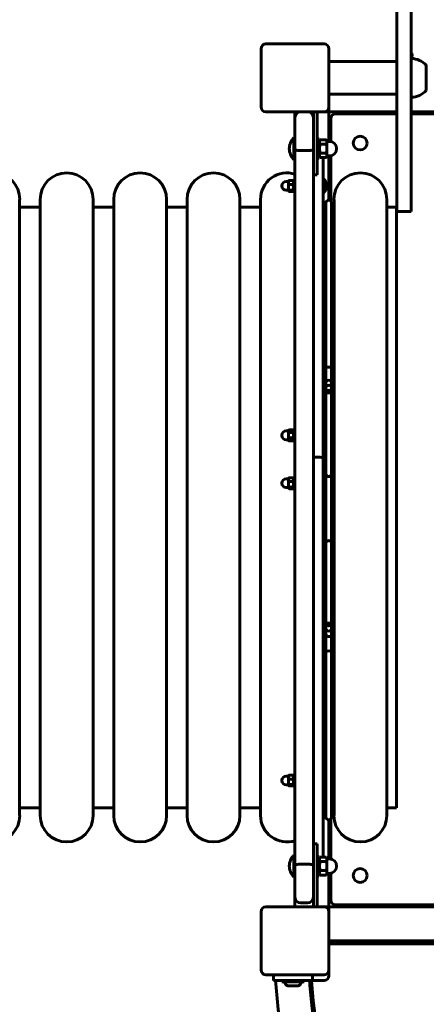
# Model space of a CAD drawing. Units: millimetres. Extents: x 1953 to 9428, y 4188 to 13831.
# Drawn here: x 6704 to 7124, y 8434 to 9450 of the extents above; entities that cross this region are included whole.
import ezdxf

# ---------------------------------------------------------------- set-up
doc = ezdxf.new("R2010")
doc.units = ezdxf.units.MM
doc.header["$LTSCALE"] = 60
doc.layers.add('Widoczne (ISO)', color=7, linetype='Continuous', lineweight=60)
doc.layers.add('Wymiar (ISO)', color=7, linetype='Continuous', lineweight=25)
doc.styles.add('Tekst notatki (ISO)', font='tahoma.ttf')
doc.dimstyles.new('Domyślne (ISO)', dxfattribs={"dimscale": 60, "dimtxt": 3.5, "dimasz": 2.5, "dimexe": 3.175, "dimexo": 0, "dimgap": 0.762, "dimtad": 1, "dimrnd": 1e-08, "dimzin": 0, "dimtxsty": 'Tekst notatki (ISO)', "dimcen": 0.09, "dimdle": 10, "dimclrd": 256, "dimclre": 256, "dimclrt": 256, "dimazin": 0, "dimtfac": 1.001486, "dimtmove": 0, "dimatfit": 3, "dimfxl": 0, "dimtolj": 1, "dimtzin": 0, "dimlwd": -1, "dimlwe": -1, "dimarcsym": 0})

# ---------------------------------------------------------------- blocks, each defined once
blk = doc.blocks.new('*D6')
at = {"layer": 'Defpoints', "color": 0}
for p in [(7913.4, 12879.8), (4601.4, 9419.7), (7913.4, 9419.7)]:
    blk.add_point(p, dxfattribs=at)
at = {"layer": 'Wymiar (ISO)'}
for p, q in [((4601.4, 9419.7), (4601.4, 13070.3)), ((7913.4, 9419.7), (7913.4, 13070.3)), ((4751.4, 12879.8), (7763.4, 12879.8))]:
    blk.add_line(p, q, dxfattribs=at)
for points in [[(4751.4, 12904.8), (4751.4, 12854.8), (4601.4, 12879.8)], [(7763.4, 12904.8), (7763.4, 12854.8), (7913.4, 12879.8)]]:
    blk.add_solid(points, dxfattribs=at)
at = {"layer": 'Wymiar (ISO)', "insert": (5955.3, 13144.3), "char_height": 210, "attachment_point": 1, "style": 'Tekst notatki (ISO)'}
blk.add_mtext('\\A1;3312', dxfattribs=at)

msp = doc.modelspace()

# ---------------------------------------------------------------- linework, layer by layer
at = {"layer": 'Widoczne (ISO)'}
for p, q in [((7093.4, 9384.7), (7093.4, 10377.8)), ((7108.4, 10377.8), (7108.4, 9384.7)), ((6958.4, 9424.7), (7018.4, 9424.7)), ((6953.4, 9359.7), (6953.4, 9419.7)), ((7023.4, 9419.7), (7023.4, 9359.7)), ((7093.4, 9406.5), (7023.4, 9406.5)), ((7123.9, 9376.7), (7123.9, 9402.7)), ((7093.4, 9351.7), (7093.4, 9384.7)), ((7108.4, 9384.7), (7108.4, 9351.7)), ((7093.4, 9372.8), (7023.4, 9372.8)), ((7018.4, 9354.7), (6958.4, 9354.7)), ((6988.4, 9348.7), (6988.4, 9354.7)), ((7007.4, 9354.7), (7007.4, 9314.7)), ((7011.4, 9314.7), (7011.4, 9354.7)), ((7020.4, 9354.7), (7018.4, 9354.7)), ((7020.4, 9354.7), (7023.4, 9354.7)), ((7023.4, 9359.7), (7023.4, 9357.7)), ((7023.4, 9354.7), (7023.4, 9357.7)), ((7023.4, 9324.2), (7023.4, 9354.7)), ((7093.4, 9354.7), (7023.4, 9354.7)), ((7758.4, 9354.7), (7108.4, 9354.7)), ((6988.4, 9348.7), (6988.4, 9315.7)), ((7025.4, 9347.7), (7025.4, 9324)), ((7093.4, 9352.7), (7030.4, 9352.7)), ((7093.4, 9351.7), (7093.4, 9251.7)), ((7758.4, 9352.7), (7108.4, 9352.7)), ((7108.4, 9251.7), (7108.4, 9351.7)), ((6987.4, 9305.5), (6987.4, 9327.8)), ((6987.4, 9327.8), (6988.4, 9327.8)), ((7011.4, 9326.7), (7013.4, 9326.7)), ((7013.4, 9326.7), (7013.4, 9306.7)), ((7013.4, 9324), (7014.5, 9325.9)), ((7014.5, 9325.9), (7020.7, 9325.9)), ((7021.4, 9324.7), (7020.7, 9325.9)), ((7021.4, 9323.6), (7021.4, 9324.7)), ((7021.4, 9324.2), (7023.9, 9324.2)), ((7021.4, 9316.7), (7021.4, 9323.6)), ((6988.4, 9315.7), (6988.4, 9128.9)), ((6994.4, 9314.7), (7001.4, 9314.7)), ((7007.4, 9293), (7007.4, 9314.7)), ((7011.4, 9314.7), (7011.4, 9289.7)), ((7014.5, 9321.3), (7020.7, 9321.3)), ((7021.4, 9309.8), (7021.4, 9316.7)), ((6987.4, 9305.5), (6988.4, 9305.5)), ((7011.4, 9306.7), (7013.4, 9306.7)), ((7013.4, 9309.4), (7014.5, 9307.5)), ((7014.5, 9312.1), (7020.7, 9312.1)), ((7014.5, 9307.5), (7020.7, 9307.5)), ((7017.4, 9307.5), (7017.4, 8997.8)), ((7021.4, 9308.7), (7020.7, 9307.5)), ((7021.4, 9308.7), (7021.4, 9309.8)), ((7021.4, 9309.2), (7023.9, 9309.2)), ((7023.4, 9263.4), (7023.4, 9309.2)), ((7025.4, 9309.3), (7025.4, 9262.5)), ((7007.4, 9128.9), (7007.4, 9293)), ((6981.8, 9282.7), (6979.3, 9282.7)), ((6981.8, 9283.2), (6981.9, 9283.3)), ((6981.8, 9283.2), (6981.8, 9281.7)), ((6986.4, 9283.7), (6982.3, 9283.7)), ((6986.8, 9283.2), (6986.7, 9283.3)), ((6986.8, 9272.2), (6986.8, 9284.2)), ((6988.4, 9284.2), (6986.8, 9284.2)), ((7007.4, 9289.7), (7011.4, 9289.7)), ((7018.3, 9285.3), (7017.4, 9285.3)), ((7018.3, 9285.3), (7018.3, 9271.1)), ((6981.8, 9273.7), (6979.3, 9273.7)), ((6981.8, 9281.7), (6981.8, 9276.8)), ((6981.8, 9276.8), (6981.8, 9273.3)), ((6981.8, 9273.3), (6981.8, 9273.2)), ((6981.8, 9273.2), (6981.9, 9273)), ((6986.4, 9279.6), (6982.3, 9279.6)), ((6986.4, 9274), (6982.3, 9274)), ((6986.4, 9272.6), (6982.3, 9272.6)), ((6986.8, 9273.2), (6986.7, 9273)), ((6988.4, 9272.2), (6986.8, 9272.2)), ((6704.4, 8628.9), (6704.4, 9264.4)), ((6725.7, 8628.9), (6725.7, 9264.4)), ((6780.2, 8628.9), (6780.2, 9264.4)), ((6801.4, 8628.9), (6801.4, 9264.4)), ((6855.9, 8628.9), (6855.9, 9264.4)), ((6877.2, 8628.9), (6877.2, 9264.4)), ((6931.7, 8628.9), (6931.7, 9264.4)), ((6952.9, 8628.9), (6952.9, 9264.4)), ((7018.3, 9271.1), (7017.4, 9271.1)), ((7028.7, 8628.9), (7028.7, 9264.4)), ((7083.2, 8628.9), (7083.2, 9264.4)), ((6704.4, 9256.4), (6725.7, 9256.4)), ((6780.2, 9256.4), (6801.4, 9256.4)), ((6855.9, 9256.4), (6877.2, 9256.4)), ((6931.7, 9256.4), (6952.9, 9256.4)), ((7017.4, 9256.4), (7020.2, 9256.4)), ((7020.2, 9260.7), (7020.2, 9091.5)), ((7026.2, 9091.5), (7026.2, 9260.7)), ((7026.2, 9256.4), (7028.7, 9256.4)), ((7083.2, 9256.4), (7093.2, 9256.4)), ((7093.2, 8636.9), (7093.2, 9256.4)), ((7093.4, 9251.7), (7108.4, 9251.7)), ((6988.4, 8764.5), (6988.4, 9128.9)), ((7007.4, 9128.9), (7007.4, 8764.5)), ((7020.2, 9091.5), (7020.2, 9074.9)), ((7026.2, 9074.9), (7026.2, 9091.5)), ((7020.2, 9074.9), (7020.2, 9069.8)), ((7020.2, 9069.8), (7020.2, 9064.7)), ((7026.2, 9069.8), (7026.2, 9074.9)), ((7026.2, 9069.8), (7026.2, 9064.7)), ((7020.2, 9064.7), (7020.2, 8981.3)), ((7026.2, 8981.3), (7026.2, 9064.7)), ((7018.3, 9028.1), (7017.4, 9028.1)), ((7018.3, 9028.1), (7018.3, 9013.9)), ((6981.8, 9025.5), (6979.3, 9025.5)), ((6981.8, 9026), (6982.2, 9026.6)), ((6981.8, 9026), (6981.8, 9025.5)), ((6981.8, 9025.5), (6981.8, 9021.3)), ((6981.8, 9021.3), (6981.8, 9016.8)), ((6986.4, 9026.8), (6982.3, 9026.8)), ((6986.4, 9024.1), (6982.3, 9024.1)), ((6986.4, 9018.4), (6982.3, 9018.4)), ((6986.8, 9026), (6986.5, 9026.6)), ((6986.8, 9015), (6986.8, 9027)), ((6988.4, 9027), (6986.8, 9027)), ((6981.8, 9016.5), (6979.3, 9016.5)), ((6981.8, 9016.8), (6981.8, 9016)), ((6981.8, 9016), (6982.2, 9015.4)), ((6986.4, 9015.3), (6982.3, 9015.3)), ((6986.8, 9016), (6986.5, 9015.4)), ((6988.4, 9015), (6986.8, 9015)), ((7018.3, 9013.9), (7017.4, 9013.9)), ((7012.4, 8998.5), (7007.4, 8998.5)), ((7012.4, 8998.5), (7007.4, 8998.5)), ((7017.4, 8997.8), (7017.4, 8585.9)), ((6986.4, 8977.3), (6982.3, 8977.3)), ((6986.8, 8965.6), (6986.8, 8977.6)), ((6988.4, 8977.6), (6986.8, 8977.6)), ((7018.3, 8978.7), (7017.4, 8978.7)), ((7018.3, 8978.7), (7018.3, 8964.5)), ((7020.2, 8981.3), (7020.2, 8978.8)), ((7026.2, 8981.3), (7026.2, 8978.8)), ((6981.8, 8976.1), (6979.3, 8976.1)), ((6981.8, 8967.1), (6979.3, 8967.1)), ((6981.8, 8976.6), (6982, 8976.9)), ((6981.8, 8976.6), (6981.8, 8975.3)), ((6981.8, 8975.3), (6981.8, 8970.6)), ((6981.8, 8970.6), (6981.8, 8966.9)), ((6986.4, 8973.4), (6982.3, 8973.4)), ((6986.4, 8967.7), (6982.3, 8967.7)), ((6986.8, 8976.6), (6986.7, 8976.9)), ((6981.8, 8966.9), (6981.8, 8966.6)), ((6981.8, 8966.6), (6982, 8966.4)), ((6986.4, 8966), (6982.3, 8966)), ((6986.8, 8966.6), (6986.7, 8966.4)), ((6988.4, 8965.6), (6986.8, 8965.6)), ((7018.3, 8964.5), (7017.4, 8964.5)), ((7020.2, 8909.5), (7020.2, 8911.9)), ((7020.2, 8909.5), (7020.2, 8827.3)), ((7026.2, 8909.5), (7026.2, 8911.9)), ((7026.2, 8827.3), (7026.2, 8909.5)), ((7020.2, 8821.9), (7020.2, 8827.3)), ((7026.2, 8821.9), (7026.2, 8827.3)), ((7020.2, 8821.9), (7020.2, 8816.4)), ((7020.2, 8816.4), (7020.2, 8798.2)), ((7026.2, 8816.4), (7026.2, 8821.9)), ((7026.2, 8798.2), (7026.2, 8816.4)), ((7020.2, 8798.2), (7020.2, 8627.3)), ((7026.2, 8627.3), (7026.2, 8798.2)), ((6988.4, 8764.5), (6988.4, 8577.7)), ((7007.4, 8595.6), (7007.4, 8764.5)), ((6981.8, 8669.5), (6979.3, 8669.5)), ((6981.8, 8670), (6981.9, 8670.1)), ((6981.8, 8670), (6981.8, 8668.5)), ((6981.8, 8668.5), (6981.8, 8663.6)), ((6981.8, 8663.6), (6981.8, 8660.1)), ((6986.4, 8670.5), (6982.3, 8670.5)), ((6986.4, 8666.4), (6982.3, 8666.4)), ((6986.8, 8670), (6986.7, 8670.1)), ((6986.8, 8659), (6986.8, 8671)), ((6988.4, 8671), (6986.8, 8671)), ((7018.3, 8672.1), (7017.4, 8672.1)), ((7018.3, 8672.1), (7018.3, 8657.9)), ((6981.8, 8660.5), (6979.3, 8660.5)), ((6981.8, 8660.1), (6981.8, 8660)), ((6981.8, 8660), (6981.9, 8659.8)), ((6986.4, 8660.9), (6982.3, 8660.9)), ((6986.4, 8659.4), (6982.3, 8659.4)), ((6986.8, 8660), (6986.7, 8659.8)), ((6988.4, 8659), (6986.8, 8659)), ((7018.3, 8657.9), (7017.4, 8657.9)), ((6704.4, 8636.9), (6725.7, 8636.9)), ((6780.2, 8636.9), (6801.4, 8636.9)), ((6855.9, 8636.9), (6877.2, 8636.9)), ((6931.7, 8636.9), (6952.9, 8636.9)), ((7017.4, 8636.9), (7020.2, 8636.9)), ((7026.2, 8636.9), (7028.7, 8636.9)), ((7083.2, 8636.9), (7093.2, 8636.9)), ((7023.4, 8584.2), (7023.4, 8624.5)), ((7025.4, 8625.5), (7025.4, 8584)), ((6986.8, 8600.7), (6986.8, 8602.5)), ((6988.4, 8600.7), (6986.8, 8600.7)), ((7011.4, 8599.7), (7007.4, 8599.7)), ((7007.4, 8574.7), (7007.4, 8595.6)), ((7011.4, 8599.7), (7011.4, 8574.7)), ((6987.4, 8565.5), (6987.4, 8587.8)), ((6987.4, 8587.8), (6988.4, 8587.8)), ((7011.4, 8586.7), (7013.4, 8586.7)), ((7013.4, 8586.7), (7013.4, 8566.7)), ((7013.4, 8584), (7014.5, 8585.9)), ((7014.5, 8585.9), (7020.7, 8585.9)), ((7014.5, 8581.3), (7020.7, 8581.3)), ((7021.4, 8584.7), (7020.7, 8585.9)), ((7021.4, 8583.6), (7021.4, 8584.7)), ((7021.4, 8584.2), (7023.9, 8584.2)), ((7021.4, 8576.7), (7021.4, 8583.6)), ((6988.4, 8577.7), (6988.4, 8544.7)), ((6994.4, 8578.7), (7001.4, 8578.7)), ((7007.4, 8574.7), (7007.4, 8534.7)), ((7011.4, 8534.7), (7011.4, 8574.7)), ((7014.5, 8572.1), (7020.7, 8572.1)), ((7021.4, 8569.8), (7021.4, 8576.7)), ((6987.4, 8565.5), (6988.4, 8565.5)), ((7011.4, 8566.7), (7013.4, 8566.7)), ((7013.4, 8569.4), (7014.5, 8567.5)), ((7014.5, 8567.5), (7020.7, 8567.5)), ((7021.4, 8568.7), (7020.7, 8567.5)), ((7021.4, 8568.7), (7021.4, 8569.8)), ((7021.4, 8569.2), (7023.9, 8569.2)), ((7023.4, 8534.7), (7023.4, 8569.2)), ((7025.4, 8569.3), (7025.4, 8541.7)), ((6988.4, 8534.7), (6988.4, 8544.7)), ((6958.4, 8534.7), (7018.4, 8534.7)), ((6994.4, 8538.7), (7001.4, 8538.7)), ((7018.4, 8534.7), (7020.4, 8534.7)), ((7023.4, 8534.7), (7020.4, 8534.7)), ((7843.4, 8534.7), (7023.4, 8534.7)), ((7023.4, 8531.7), (7023.4, 8534.7)), ((7023.4, 8531.7), (7023.4, 8529.7)), ((7030.4, 8536.7), (7836.4, 8536.7)), ((6953.4, 8469.7), (6953.4, 8529.7)), ((7023.4, 8529.7), (7023.4, 8469.7)), ((7843.4, 8499.7), (7023.4, 8499.7)), ((7023.4, 8496.7), (7839.4, 8496.7)), ((7023.4, 8463.7), (7023.4, 8469.7)), ((7018.4, 8464.7), (6958.4, 8464.7)), ((6966.4, 8464.7), (6966.4, 8458.7)), ((7006.4, 8458.7), (7006.4, 8464.7)), ((7006.4, 8458.7), (6966.4, 8458.7)), ((6968.5, 8458.7), (6969, 8451.6)), ((6975.1, 8458.7), (6974.9, 8458.5)), ((6997.9, 8458.5), (6974.9, 8458.5)), ((6974.9, 8457.4), (6974.9, 8458.5)), ((6974.9, 8457.4), (6997.9, 8457.4)), ((6975.1, 8457.2), (6974.9, 8457.4)), ((6997.7, 8457.2), (6975.1, 8457.2)), ((6990.5, 8453.2), (6982.3, 8453.2)), ((6997.7, 8458.7), (6997.9, 8458.5)), ((6997.7, 8457.2), (6997.9, 8457.4)), ((6997.9, 8457.4), (6997.9, 8458.5)), ((7003.6, 8458.7), (7003.9, 8453.8)), ((7006.4, 8458.7), (7018.4, 8458.7))]:
    msp.add_line(p, q, dxfattribs=at)
for centre in [(7055.7, 9322.4), (7055.7, 8567)]:
    msp.add_circle(centre, 7.1, dxfattribs=at)
for centre, radius, start, end in [((6958.4, 9419.7), 5, 90, 180), ((7018.4, 9419.7), 5, 0, 90), ((7105.9, 9413.2), 3.5, 315, 45), ((7107.8, 9387.7), 22, 42.9566, 88.4343), ((7123.5, 9401.7), 1, 41.3246, 63.5321), ((7107.8, 9391.7), 22, 271.5657, 317.0434), ((6958.4, 9359.7), 5, 180, 270), ((6994.4, 9348.7), 6, 90, 180), ((7001.4, 9348.7), 6, 0, 90), ((7018.4, 9359.7), 5, 270, 0), ((7030.4, 9347.7), 5, 90, 180), ((6998.1, 9316.7), 15.5, 133.9988, 226.0012), ((7023.9, 9316.7), 7.5, 270, 90), ((6677.2, 9264.4), 27.3, 0, 180), ((6752.9, 9264.4), 27.3, 0, 180), ((6828.7, 9264.4), 27.3, 0, 180), ((6904.4, 9264.4), 27.3, 0, 180), ((6980.2, 9264.4), 27.3, 72.377, 180), ((6979.3, 9278.2), 4.5, 90, 270), ((7010.3, 9278.2), 10.7, 318.4287, 41.5713), ((7055.9, 9264.4), 27.3, 0, 180), ((7023.2, 9074.9), 3, 0, 180), ((7010.3, 9021), 10.7, 23.0558, 41.5713), ((6979.3, 9021), 4.5, 90, 270), ((7010.3, 9021), 10.7, 318.4287, 336.9442), ((7010.3, 8971.6), 10.7, 23.0558, 41.5713), ((6979.3, 8971.6), 4.5, 90, 270), ((7010.3, 8971.6), 10.7, 318.4287, 336.9442), ((7023.2, 8816.4), 3, 180, 0), ((6979.3, 8665), 4.5, 90, 270), ((7010.3, 8665), 10.7, 23.0558, 41.5713), ((7010.3, 8665), 10.7, 318.4287, 336.9442), ((6677.2, 8628.9), 27.3, 180, 0), ((6752.9, 8628.9), 27.3, 180, 0), ((6828.7, 8628.9), 27.3, 180, 0), ((6904.4, 8628.9), 27.3, 180, 0), ((6980.2, 8628.9), 27.3, 180, 287.623), ((7055.9, 8628.9), 27.3, 180, 0), ((6998.1, 8576.7), 15.5, 133.9988, 226.0012), ((7023.9, 8576.7), 7.5, 270, 90), ((6994.4, 8544.7), 6, 180, 270), ((7001.4, 8544.7), 6, 270, 0), ((7030.4, 8541.7), 5, 180, 270), ((6958.4, 8529.7), 5, 90, 180), ((7018.4, 8529.7), 5, 0, 90), ((6958.4, 8469.7), 5, 180, 270), ((7018.4, 8469.7), 5, 270, 0), ((7018.4, 8463.7), 5, 270, 0), ((7431.4, 8481.1), 463.4, 183.6524, 356.3476), ((6976.2, 8455.2), 2, 23.7649, 90), ((6982.3, 8457.9), 4.7, 203.7649, 270), ((6990.5, 8457.9), 4.7, 270, 336.2351), ((6996.7, 8455.2), 2, 90, 156.2351), ((7431.4, 8481.1), 428.4, 183.6524, 356.3476), ((7431.4, 8481.1), 426.4, 183.012, 356.988)]:
    msp.add_arc(centre, radius, start, end, dxfattribs=at)
for centre, major_axis, ratio, start_param, end_param in [((7023.2, 9260.7), (-3, 0), 0.919355, 3.141593, 6.283185), ((7023.2, 9091.5), (-3, 0), 0.11206, 0, 3.141593), ((7023.2, 9091.5), (3, 0), 0.11206, 3.141593, 6.283185), ((7023.2, 9069.8), (-3, 0), 0.939483, 3.141593, 6.283185), ((7023.2, 9069.8), (3, 0), 0.939483, 0, 3.141593), ((7023.2, 9064.7), (-3, 0), 0.939483, 3.141593, 6.283185), ((7023.2, 9064.7), (-3, 0), 0.024386, 3.141593, 6.283185), ((7012.4, 8997.8), (5, 0), 0.139173, 0, 1.570796), ((7012.4, 8997.8), (5, 0), 0.139173, 0, 1.570796), ((7023.2, 8981.3), (3, 0), 0.968889, 3.141593, 6.283185), ((7023.2, 8981.3), (-3, 0), 0.968889, 0, 3.141593), ((7023.2, 8909.5), (3, 0), 0.973346, 0, 3.141593), ((7023.2, 8909.5), (3, 0), 0.973346, 0, 3.141593), ((7023.2, 8827.3), (3, 0), 0.932915, 3.141593, 6.283185), ((7023.2, 8827.3), (3, 0), 0.005696, 3.141593, 6.283185), ((7023.2, 8821.9), (3, 0), 0.932915, 3.141593, 6.283185), ((7023.2, 8821.9), (3, 0), 0.932915, 3.141593, 6.283185), ((7023.2, 8798.2), (3, 0), 0.130614, 0, 3.141593), ((7023.2, 8798.2), (3, 0), 0.130614, 0, 3.141593), ((7023.2, 8627.3), (3, 0), 0.911841, 3.141593, 6.283185)]:
    msp.add_ellipse(centre, major_axis=major_axis, ratio=ratio, start_param=start_param, end_param=end_param, dxfattribs=at)
for points, weights in [([(7014.5, 9325.9), (7013.2, 9323.6), (7014.5, 9321.3)], [1, 1.15470053838, 1]), ([(7021.4, 9323.6), (7021.4, 9324.7), (7020.7, 9325.9)], [1, 1.0379548493, 1]), ([(7020.7, 9321.3), (7021.4, 9322.6), (7021.4, 9323.6)], [1, 1.0379548493, 1]), ([(7014.5, 9321.3), (7013.2, 9316.7), (7014.5, 9312.1)], [1, 1.15470053838, 1]), ([(7021.4, 9316.7), (7021.4, 9318.8), (7020.7, 9321.3)], [1, 1.0379548493, 1]), ([(7020.7, 9312.1), (7021.4, 9314.6), (7021.4, 9316.7)], [1, 1.0379548493, 1]), ([(7014.5, 9312.1), (7013.2, 9309.8), (7014.5, 9307.5)], [1, 1.15470053838, 1]), ([(7014.5, 9307.5), (7014.5, 9307.5), (7014.5, 9307.5)], [1, 1.00013298512, 1.0002657416]), ([(7021.4, 9309.8), (7021.4, 9310.8), (7020.7, 9312.1)], [1, 1.0379548493, 1]), ([(7020.7, 9307.5), (7021.4, 9308.7), (7021.4, 9309.8)], [1, 1.0379548493, 1]), ([(7020.7, 9307.5), (7020.7, 9307.5), (7020.7, 9307.5)], [1.00013521129, 1.0000677265, 1]), ([(6982.3, 9283.7), (6981.8, 9282.6), (6981.8, 9281.7)], [1, 1.0379548493, 1]), ([(6981.9, 9283.3), (6982, 9283.5), (6982.3, 9283.7)], [1.0188810097, 1.02033009144, 1]), ([(6986.8, 9281.7), (6986.8, 9282.6), (6986.4, 9283.7)], [1, 1.0379548493, 1]), ([(6986.4, 9283.7), (6986.6, 9283.5), (6986.7, 9283.3)], [1, 1.02033009144, 1.0188810097]), ([(6981.8, 9281.7), (6981.8, 9280.7), (6982.3, 9279.6)], [1, 1.0379548493, 1]), ([(6982.3, 9279.6), (6981.8, 9278.1), (6981.8, 9276.8)], [1, 1.0379548493, 1]), ([(6981.8, 9276.8), (6981.8, 9275.5), (6982.3, 9274)], [1, 1.0379548493, 1]), ([(6982.3, 9274), (6981.8, 9273.7), (6981.8, 9273.3)], [1, 1.0379548493, 1]), ([(6981.8, 9273.3), (6981.8, 9273), (6982.3, 9272.6)], [1, 1.0379548493, 1]), ([(6986.4, 9279.6), (6986.8, 9280.7), (6986.8, 9281.7)], [1, 1.0379548493, 1]), ([(6986.8, 9276.8), (6986.8, 9278.1), (6986.4, 9279.6)], [1, 1.0379548493, 1]), ([(6986.4, 9274), (6986.8, 9275.5), (6986.8, 9276.8)], [1, 1.0379548493, 1]), ([(6986.8, 9273.3), (6986.8, 9273.7), (6986.4, 9274)], [1, 1.0379548493, 1]), ([(6986.4, 9272.6), (6986.8, 9273), (6986.8, 9273.3)], [1, 1.0379548493, 1]), ([(6982.3, 9026.8), (6981.8, 9026.1), (6981.8, 9025.5)], [1, 1.0379548493, 1]), ([(6981.8, 9025.5), (6981.8, 9024.9), (6982.3, 9024.1)], [1, 1.0379548493, 1]), ([(6982.3, 9024.1), (6981.8, 9022.6), (6981.8, 9021.3)], [1, 1.0379548493, 1]), ([(6981.8, 9021.3), (6981.8, 9019.9), (6982.3, 9018.4)], [1, 1.0379548493, 1]), ([(6982.3, 9018.4), (6981.8, 9017.5), (6981.8, 9016.8)], [1, 1.0379548493, 1]), ([(6986.8, 9025.5), (6986.8, 9026.1), (6986.4, 9026.8)], [1, 1.0379548493, 1]), ([(6986.4, 9024.1), (6986.8, 9024.9), (6986.8, 9025.5)], [1, 1.0379548493, 1]), ([(6986.8, 9021.3), (6986.8, 9022.6), (6986.4, 9024.1)], [1, 1.0379548493, 1]), ([(6986.4, 9018.4), (6986.8, 9019.9), (6986.8, 9021.3)], [1, 1.0379548493, 1]), ([(6986.8, 9016.8), (6986.8, 9017.5), (6986.4, 9018.4)], [1, 1.0379548493, 1]), ([(6981.8, 9016.8), (6981.8, 9016.1), (6982.3, 9015.3)], [1, 1.0379548493, 1]), ([(6982.3, 9015.3), (6982.2, 9015.3), (6982.2, 9015.4)], [1, 1.00381368831, 1.00686098082]), ([(6986.4, 9015.3), (6986.8, 9016.1), (6986.8, 9016.8)], [1, 1.0379548493, 1]), ([(6986.5, 9015.4), (6986.4, 9015.3), (6986.4, 9015.3)], [1.00686098082, 1.00381368831, 1]), ([(6982.3, 8977.3), (6981.8, 8976.2), (6981.8, 8975.3)], [1, 1.0379548493, 1]), ([(6982, 8976.9), (6982.1, 8977.1), (6982.3, 8977.3)], [1.0185589009, 1.01615917999, 1]), ([(6986.4, 8977.3), (6986.6, 8977.1), (6986.7, 8976.9)], [1, 1.01615917999, 1.0185589009]), ([(6986.8, 8975.3), (6986.8, 8976.2), (6986.4, 8977.3)], [1, 1.0379548493, 1]), ([(6981.8, 8975.3), (6981.8, 8974.4), (6982.3, 8973.4)], [1, 1.0379548493, 1]), ([(6982.3, 8973.4), (6981.8, 8971.9), (6981.8, 8970.6)], [1, 1.0379548493, 1]), ([(6981.8, 8970.6), (6981.8, 8969.3), (6982.3, 8967.7)], [1, 1.0379548493, 1]), ([(6982.3, 8967.7), (6981.8, 8967.3), (6981.8, 8966.9)], [1, 1.0379548493, 1]), ([(6986.4, 8973.4), (6986.8, 8974.4), (6986.8, 8975.3)], [1, 1.0379548493, 1]), ([(6986.8, 8970.6), (6986.8, 8971.9), (6986.4, 8973.4)], [1, 1.0379548493, 1]), ([(6986.4, 8967.7), (6986.8, 8969.3), (6986.8, 8970.6)], [1, 1.0379548493, 1]), ([(6986.8, 8966.9), (6986.8, 8967.3), (6986.4, 8967.7)], [1, 1.0379548493, 1]), ([(6981.8, 8966.9), (6981.8, 8966.5), (6982.3, 8966)], [1, 1.0379548493, 1]), ([(6986.4, 8966), (6986.8, 8966.5), (6986.8, 8966.9)], [1, 1.0379548493, 1]), ([(6982.3, 8670.5), (6981.8, 8669.4), (6981.8, 8668.5)], [1, 1.0379548493, 1]), ([(6981.8, 8668.5), (6981.8, 8667.5), (6982.3, 8666.4)], [1, 1.0379548493, 1]), ([(6982.3, 8666.4), (6981.8, 8664.9), (6981.8, 8663.6)], [1, 1.0379548493, 1]), ([(6981.8, 8663.6), (6981.8, 8662.3), (6982.3, 8660.9)], [1, 1.0379548493, 1]), ([(6981.9, 8670.1), (6982, 8670.3), (6982.3, 8670.5)], [1.0188810097, 1.02033009144, 1]), ([(6986.4, 8670.5), (6986.6, 8670.3), (6986.7, 8670.1)], [1, 1.02033009144, 1.0188810097]), ([(6986.8, 8668.5), (6986.8, 8669.4), (6986.4, 8670.5)], [1, 1.0379548493, 1]), ([(6986.4, 8666.4), (6986.8, 8667.5), (6986.8, 8668.5)], [1, 1.0379548493, 1]), ([(6986.8, 8663.6), (6986.8, 8664.9), (6986.4, 8666.4)], [1, 1.0379548493, 1]), ([(6986.4, 8660.9), (6986.8, 8662.3), (6986.8, 8663.6)], [1, 1.0379548493, 1]), ([(6982.3, 8660.9), (6981.8, 8660.5), (6981.8, 8660.1)], [1, 1.0379548493, 1]), ([(6981.8, 8660.1), (6981.8, 8659.8), (6982.3, 8659.4)], [1, 1.0379548493, 1]), ([(6986.8, 8660.1), (6986.8, 8660.5), (6986.4, 8660.9)], [1, 1.0379548493, 1]), ([(6986.4, 8659.4), (6986.8, 8659.8), (6986.8, 8660.1)], [1, 1.0379548493, 1]), ([(7014.5, 8585.9), (7013.2, 8583.6), (7014.5, 8581.3)], [1, 1.15470053838, 1]), ([(7014.5, 8581.3), (7013.2, 8576.7), (7014.5, 8572.1)], [1, 1.15470053838, 1]), ([(7021.4, 8583.6), (7021.4, 8584.7), (7020.7, 8585.9)], [1, 1.0379548493, 1]), ([(7020.7, 8581.3), (7021.4, 8582.6), (7021.4, 8583.6)], [1, 1.0379548493, 1]), ([(7021.4, 8576.7), (7021.4, 8578.8), (7020.7, 8581.3)], [1, 1.0379548493, 1]), ([(7014.5, 8572.1), (7013.2, 8569.8), (7014.5, 8567.5)], [1, 1.15470053838, 1]), ([(7020.7, 8572.1), (7021.4, 8574.6), (7021.4, 8576.7)], [1, 1.0379548493, 1]), ([(7021.4, 8569.8), (7021.4, 8570.8), (7020.7, 8572.1)], [1, 1.0379548493, 1]), ([(7014.5, 8567.5), (7014.5, 8567.5), (7014.5, 8567.5)], [1, 1.00013298512, 1.0002657416]), ([(7020.7, 8567.5), (7021.4, 8568.7), (7021.4, 8569.8)], [1, 1.0379548493, 1]), ([(7020.7, 8567.5), (7020.7, 8567.5), (7020.7, 8567.5)], [1.00013521129, 1.0000677265, 1])]:
    msp.add_rational_spline(points, weights, degree=2, dxfattribs=at)
for points, knots in [([(6994.4, 9314.7), (6993.7, 9314.7), (6992.9, 9314.7), (6991.5, 9314.8), (6990.8, 9314.9), (6989.7, 9315.1), (6989.2, 9315.2), (6988.8, 9315.3), (6988.6, 9315.4), (6988.5, 9315.5), (6988.4, 9315.6), (6988.4, 9315.7), (6988.4, 9315.7), (6988.4, 9315.7)], [0, 0, 0, 0, 0.2315264, 0.2315264, 0.4646448, 0.4646448, 0.7009296, 0.7009296, 0.8252531, 0.8252531, 0.949695, 0.949695, 0.95083, 0.95083, 0.95083, 0.95083]), ([(7007.4, 9315.7), (7007.4, 9315.7), (7007.4, 9315.7), (7007.4, 9315.6), (7007.4, 9315.5), (7007.2, 9315.4), (7007.1, 9315.3), (7006.6, 9315.2), (7006.2, 9315.1), (7005, 9314.9), (7004.4, 9314.8), (7003, 9314.7), (7002.2, 9314.7), (7001.4, 9314.7)], [-0.0011356, -0.0011356, -0.0011356, -0.0011356, 0, 0, 0.1245005, 0.1245005, 0.2488827, 0.2488827, 0.4852789, 0.4852789, 0.7185071, 0.7185071, 0.9501426, 0.9501426, 0.9501426, 0.9501426]), ([(7020.2, 8978.8), (7020.2, 8977.4), (7020.2, 8976), (7020.2, 8972.3), (7020.2, 8970.1), (7020.2, 8967.2), (7020.2, 8966.4), (7020.2, 8965.7)], [0.5349842, 0.5349842, 0.5349842, 0.5349842, 0.7521635, 0.7521635, 1.0887695, 1.0887695, 1.2081397, 1.2081397, 1.2081397, 1.2081397]), ([(7026.2, 8978.8), (7026.2, 8977.4), (7026.2, 8976), (7026.2, 8972.3), (7026.2, 8970.1), (7026.2, 8967.2), (7026.2, 8966.4), (7026.2, 8965.7)], [0.5349842, 0.5349842, 0.5349842, 0.5349842, 0.7521635, 0.7521635, 1.0887695, 1.0887695, 1.2081397, 1.2081397, 1.2081397, 1.2081397]), ([(7020.2, 8965.7), (7020.2, 8963.1), (7020.2, 8960.4), (7020.2, 8954.9), (7020.2, 8952.2), (7020.2, 8946.6), (7020.2, 8943.9), (7020.2, 8938.3), (7020.2, 8935.6), (7020.2, 8930.1), (7020.2, 8927.4), (7020.2, 8924.7)], [-1.8484289, -1.8484289, -1.8484289, -1.8484289, -1.7371333, -1.7371333, -1.6258377, -1.6258377, -1.514542, -1.514542, -1.4032464, -1.4032464, -1.2919508, -1.2919508, -1.2919508, -1.2919508]), ([(7026.2, 8965.7), (7026.2, 8963.1), (7026.2, 8960.4), (7026.2, 8954.9), (7026.2, 8952.2), (7026.2, 8946.6), (7026.2, 8943.9), (7026.2, 8938.3), (7026.2, 8935.6), (7026.2, 8930.1), (7026.2, 8927.4), (7026.2, 8924.7)], [-1.8484289, -1.8484289, -1.8484289, -1.8484289, -1.7371333, -1.7371333, -1.6258377, -1.6258377, -1.514542, -1.514542, -1.4032464, -1.4032464, -1.2919508, -1.2919508, -1.2919508, -1.2919508]), ([(7020.2, 8924.7), (7020.2, 8923.7), (7020.2, 8922.7), (7020.2, 8919.1), (7020.2, 8916.4), (7020.2, 8913.1), (7020.2, 8912.5), (7020.2, 8911.9)], [5.0744088, 5.0744088, 5.0744088, 5.0744088, 5.2399904, 5.2399904, 5.6490425, 5.6490425, 5.7425687, 5.7425687, 5.7425687, 5.7425687]), ([(7026.2, 8924.7), (7026.2, 8923.7), (7026.2, 8922.7), (7026.2, 8919.1), (7026.2, 8916.4), (7026.2, 8913.1), (7026.2, 8912.5), (7026.2, 8911.9)], [5.0744088, 5.0744088, 5.0744088, 5.0744088, 5.2399904, 5.2399904, 5.6490425, 5.6490425, 5.7425687, 5.7425687, 5.7425687, 5.7425687]), ([(6994.4, 8578.7), (6993.7, 8578.7), (6992.9, 8578.7), (6991.5, 8578.6), (6990.8, 8578.5), (6989.7, 8578.3), (6989.2, 8578.2), (6988.8, 8578), (6988.6, 8578), (6988.5, 8577.9), (6988.4, 8577.8), (6988.4, 8577.7), (6988.4, 8577.7), (6988.4, 8577.7)], [-0.9501426, -0.9501426, -0.9501426, -0.9501426, -0.7185071, -0.7185071, -0.4852789, -0.4852789, -0.2488827, -0.2488827, -0.1245005, -0.1245005, 0, 0, 0.0011356, 0.0011356, 0.0011356, 0.0011356]), ([(7007.4, 8577.7), (7007.4, 8577.7), (7007.4, 8577.7), (7007.4, 8577.8), (7007.4, 8577.9), (7007.2, 8578), (7007.1, 8578), (7006.6, 8578.2), (7006.2, 8578.3), (7005, 8578.5), (7004.4, 8578.6), (7003, 8578.7), (7002.2, 8578.7), (7001.4, 8578.7)], [-0.95083, -0.95083, -0.95083, -0.95083, -0.949695, -0.949695, -0.8252531, -0.8252531, -0.7009296, -0.7009296, -0.4646448, -0.4646448, -0.2315264, -0.2315264, 0, 0, 0, 0])]:
    msp.add_open_spline(points, degree=3, knots=knots, dxfattribs=at)

# ---------------------------------------------------------------- dimensions: what is measured, and where the dimension line sits
at = {"layer": 'Wymiar (ISO)'}
dim = msp.add_linear_dim(base=(7913.4, 12879.8), p1=(4601.4, 9419.7), p2=(7913.4, 9419.7), angle=180, dimstyle='Domyślne (ISO)', override={"dimdec": 0, "dimtp": 0, "dimtm": 0, "dimtdec": 2, "dimtofl": 0, "dimatfit": 1}, dxfattribs=at)
dim.commit()
dim.dimension.update_dxf_attribs({"geometry": '*D6', "text_midpoint": (6257.4, 12879.8), "dimtype": 160})

doc.saveas('drawing.dxf')
